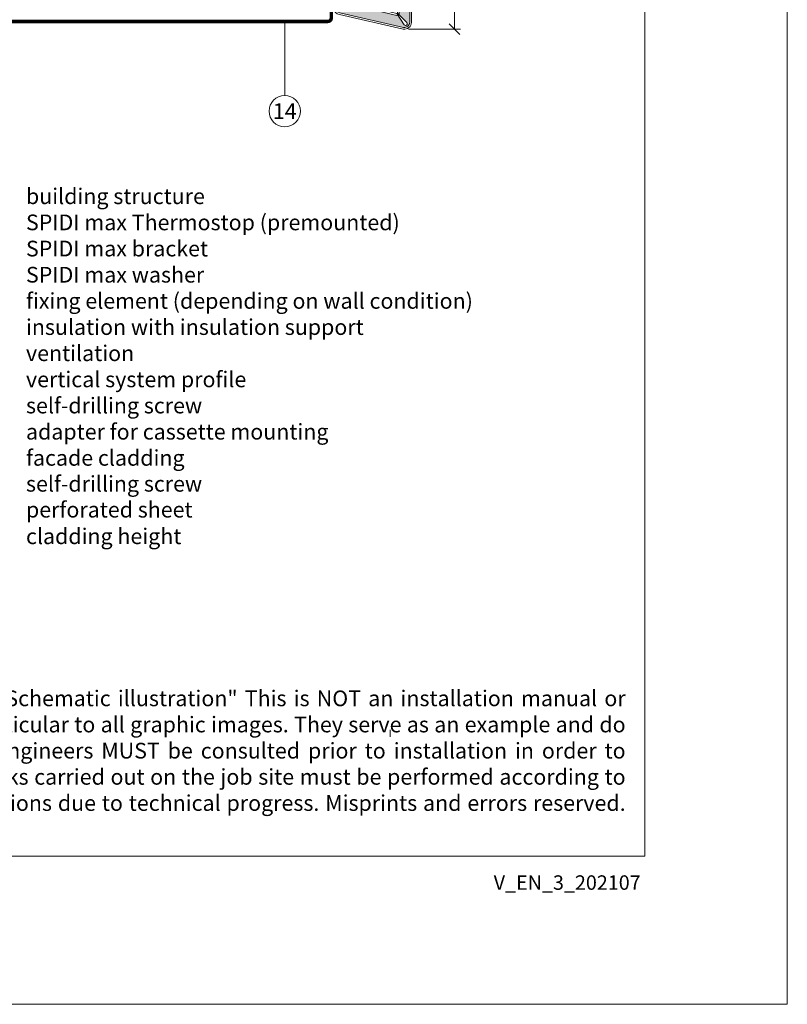
# Model space of a CAD drawing. Units: millimetres. Extents: x -1685 to 10873, y 4 to 6486.
# Drawn here: x 9411 to 9631, y 4 to 287 of the extents above; entities that cross this region are included whole.
import ezdxf

# ---------------------------------------------------------------- set-up
doc = ezdxf.new("R2010")
doc.units = ezdxf.units.MM
doc.linetypes.add('ACAD_ISO03W100', pattern=[30, 12, -18])
doc.linetypes.add('Long Dashed', pattern=[0.5291666507720947, 0.3174999952316284, -0.2116666555404663])
doc.layers.get('Defpoints').update_dxf_attribs({"lineweight": 5})
for name, color, linetype, lineweight in [('Bemassung', 3, 'Continuous', 5), ('Fassadenbekleidung', 251, 'Continuous', 13), ('Fassadenbekleidung_Schraffur', 251, 'Continuous', 5), ('Legende', 251, 'Continuous', 5), ('Legende_EN', 251, 'Continuous', 5), ('Lochblech', 115, 'Continuous', 13), ('Profil-T', 1, 'Continuous', 13)]:
    doc.layers.add(name, color=color, linetype=linetype, lineweight=lineweight)
doc.layers.add('Blattrahmen_innen', color=252, linetype='Continuous', lineweight=5, true_color=0x696969)
doc.layers.add('Text_EN', color=7, linetype='Continuous')
doc.styles.get("Standard").update_dxf_attribs({"font": 'arial.ttf'})
doc.styles.add('Text-H1.9', font='arial.ttf', dxfattribs={"height": 1.9})
doc.styles.add('Text-H3', font='arial.ttf', dxfattribs={"height": 3})
doc.styles.add('Text-H5', font='arial.ttf', dxfattribs={"height": 5})

# ---------------------------------------------------------------- blocks, each defined once
blk = doc.blocks.new('_Oblique')
at = {"color": 0, "linetype": 'ByBlock', "lineweight": -2}
blk.add_line((-0.5, -0.5), (0.5, 0.5), dxfattribs=at)
blk = doc.blocks.new('A$C70d0590e')
at = {"layer": 'Fassadenbekleidung_Schraffur'}
h = blk.add_hatch(dxfattribs=at)
h.set_pattern_fill('DOTS', color=256, scale=0.4)
h.set_pattern_definition([(0, (-6679.092126766111, 623.5512772418062), (0.3175, 0.635), [0, -0.635])])
edge = h.paths.add_edge_path()
edge.add_line((14.42997055660089, 151.3555396291096), (11.42020644079821, 151.3555396291094))
edge.add_line((11.42020644079821, 151.3555396291094), (11.42020644079821, -88.87602165937437))
edge.add_line((11.42020644079821, -88.87602165937437), (13.5318358561035, -90.97821477780747))
edge.add_arc((13.2171545321271, -91.36401573985745), 0.4978621475652014, -140.54073575784258, 50.7973479322373, ccw=False)
edge.add_line((12.83276680660128, -91.68042179928307), (11.12767974572489, -89.07107202876341))
edge.add_line((11.12767974572489, -89.07107202876341), (-2.86756033781603, -85.7649379932883))
edge.add_line((-2.86756033781603, -85.7649379932883), (-5.459857516696502, -87.46399163862702))
edge.add_arc((-5.776263576122801, -87.07960391310326), 0.4978621475619658, 139.2979148325865, 309.4592642423677, ccw=False)
edge.add_line((-6.153698149446427, -86.7549350651459), (-3.865943383021659, -84.51627418239912))
edge.add_line((-3.865943383021659, -84.51627418239912), (-3.865943383021659, -74.62548510164538))
edge.add_line((-3.865943383021659, -74.62548510164538), (-6.853116266585857, -74.62548510164538))
edge.add_line((-6.853116266585857, -74.62548510164538), (-6.853116266585857, -86.79883349524516))
edge.add_arc((-5.359529823897901, -86.79883349524505), 1.493586442687956, 180.0000000000043, 258.9185284842087)
edge.add_line((-5.646604043100524, -88.26457182607055), (12.64930989471759, -92.41302032026806))
edge.add_arc((12.93638411391476, -90.9472819894446), 1.49358644268512, 258.9185284843989, 360)
edge.add_line((14.42997055660089, -90.9472819894446), (14.42997055660089, 151.3555396291096))
at = {"layer": 'Fassadenbekleidung', "linetype": 'Long Dashed', "ltscale": 12}
blk.add_line((-15.11808144694805, -47.52548510164536), (-15.10000010572912, 151.3555396291096), dxfattribs=at)
at = {"layer": 'Fassadenbekleidung'}
for p, q in [((11.42020644079821, -88.87602165937972), (11.42020644079821, 151.3555396291096)), ((-3.368081235457794, -74.62548510164538), (-3.368081235457794, -47.52548510164536)), ((-3.865943383021659, -84.51627418239855), (-3.865943383021659, -74.62548510164538)), ((11.12767974572853, -89.07107202876375), (-2.867560337814211, -85.76493799328841))]:
    blk.add_line(p, q, dxfattribs=at)
blk.add_lwpolyline([(14.92783270416476, 151.3555396291096), (14.92783270416476, -90.94728198944279, -0.4720652510155368), (12.55361848832035, -92.90159976387656), (-5.742295451309474, -88.75315126932423, -0.3586354263985592), (-7.350978415957798, -86.79883349489046), (-7.35097841181414, -74.62548510164538), (-3.368081235457794, -74.62548510164538), (-3.368081235457794, -84.02909586630085), (-6.092669635545462, -86.69521618757972, 0.999999999998895), (-5.459857516696502, -87.46399163862702), (-2.271609514795273, -85.37433755343795), (10.74751460304833, -88.48929303895636), (12.83276680660128, -91.68042179928318, 0.9999999999999997), (13.60154225765655, -91.04760968043149), (10.89999989427088, -88.35813977425448), (10.92908455356155, 151.3555396291094)], format="xyb", dxfattribs=at)
at = {"layer": 'Fassadenbekleidung', "flags": 128}
blk.add_lwpolyline([(14.42997055660089, 151.3555396291096), (14.42997055660089, -90.94728198944279, -0.4720652510152794), (12.64930989471759, -92.41302032026795), (-5.646604043100524, -88.26457182607055, -0.3586354263982804), (-6.853116266585857, -86.79883349524539), (-6.853116266585857, -74.62548510164538)], format="xyb", dxfattribs=at)
at = {"layer": 'Fassadenbekleidung', "linetype": 'Long Dashed', "ltscale": 12}
blk.add_lwpolyline([(-8.568081341203651, -47.52548510164536), (-15.11808144694805, -47.52548510164536)], dxfattribs=at)
at = {"layer": 'Fassadenbekleidung'}
blk.add_lwpolyline([(-8.568081341203651, -47.52548510164536), (-3.368081235457794, -47.52548510164536)], dxfattribs=at)

msp = doc.modelspace()

# ---------------------------------------------------------------- linework, layer by layer
at = {"layer": 'Bemassung'}
msp.add_line((9522.76555308109, 283.9847097029375), (9537.686887080337, 283.9847097029375), dxfattribs=at)
msp.add_lwpolyline([(9535.936887080337, 283.9847097029375), (9535.93688708036, 528.2789799117395)], dxfattribs=at)
at = {"layer": 'Blattrahmen_innen'}
msp.add_lwpolyline([(9189.781049076257, 46.92684332182243), (9590.465430039636, 46.92684332182243), (9590.465430039636, 589.5679763979351), (9189.781049076257, 589.5679763979351)], close=True, dxfattribs=at)
at = {"layer": 'Defpoints'}
msp.add_lwpolyline([(9148.896917850849, 686.7808814000732), (9631.34956126504, 686.7808814000732), (9631.34956126504, 4.454999999999927), (9148.896917850849, 4.454999999999927)], close=True, dxfattribs=at)
at = {"layer": 'Legende'}
msp.add_lwpolyline([(9487.293824121618, 264.9877804656849), (9487.293824121618, 286.2059351770864)], dxfattribs=at)
msp.add_circle((9487.293824121618, 260.4877804656849), 4.5, dxfattribs=at)
at = {"layer": 'Lochblech', "linetype": 'ACAD_ISO03W100', "ltscale": 0.25, "const_width": 1}
msp.add_lwpolyline([(9500.643824227329, 326.2059351770866), (9500.64382422733, 287.2059351770866, -0.4142135623730825), (9499.64382422733, 286.2059351770866), (9357.44297523267, 286.205935177082)], format="xyb", dxfattribs=at)
at = {"layer": 'Profil-T'}
msp.add_line((9517.479949509558, 81.10943189812347), (9517.479949509558, 83.10943189812347), dxfattribs=at)

# ---------------------------------------------------------------- block references
at = {"layer": 'Bemassung', "xscale": 3, "yscale": 3, "zscale": 3, "rotation": 270}
msp.add_blockref('_Oblique', (9535.936887080337, 283.9847097029375), dxfattribs=at)
at = {"layer": 'Fassadenbekleidung'}
msp.add_blockref('A$C70d0590e', (9508.693824227312, 376.9234402826299), dxfattribs=at)

# ---------------------------------------------------------------- texts
at = {"layer": 'Legende', "insert": (9487.293824121618, 260.4877804656849), "char_height": 4.5, "attachment_point": 5, "style": 'Text-H5'}
msp.add_mtext_dynamic_manual_height_columns('14', width=10.27647146799245, gutter_width=1, heights=[0], dxfattribs=at)
at = {"layer": 'Legende_EN', "char_height": 4.5, "attachment_point": 1, "style": 'Text-H3'}
for s, width, insert in [('building structure', 131.9912005177712, (9413.126224195523, 238.3465551055903)), ('SPIDI max Thermostop (premounted)', 131.9912005177712, (9413.126224195523, 230.8465551055903)), ('SPIDI max bracket', 131.9912005177712, (9413.126224195523, 223.3465551055903)), ('SPIDI max washer', 131.9912005177712, (9413.126224195523, 215.8465551055903)), ('fixing element (depending on wall condition)', 155.4431146495335, (9413.126224195523, 208.3465551055903)), ('insulation with insulation support', 131.9912005177712, (9413.126224195523, 200.8465551055903)), ('ventilation', 131.9912005177712, (9413.126224195523, 193.3465551055903)), ('vertical system profile', 131.9912005177712, (9413.126224195523, 185.8465551055903)), ('self-drilling screw', 131.9912005177712, (9413.126224195523, 178.3465551055903)), ('adapter for cassette mounting', 131.9912005177712, (9413.126224195523, 170.8465551055903)), ('facade cladding', 131.9912005177712, (9413.126224195523, 163.3465551055903)), ('self-drilling screw', 131.9912005177712, (9413.126224195523, 155.9232945326027)), ('perforated sheet', 131.9912005177712, (9413.126224195523, 148.5000339596148)), ('cladding height', 131.9912005177712, (9413.126224195523, 140.876046133113))]:
    msp.add_mtext_dynamic_manual_height_columns(s, width=width, gutter_width=1, heights=[0], dxfattribs=dict(at, insert=insert))
at = {"layer": 'Text_EN', "insert": (9196.42138479275, 94.41446578472791), "char_height": 4.500049202194243, "attachment_point": 1, "style": 'Text-H1.9'}
msp.add_mtext_dynamic_manual_height_columns('\\pxqj;SPIDI® is a registered trademark of Slavonia Baubedarf GmbH, Vienna. "Schematic illustration" This is NOT an installation manual or mounting instruction; it merely illustrates the product. This applies in particular to all graphic images. They serve as an example and do not represent any grounds for liability, warranty, or other claims. Our engineers MUST be consulted prior to installation in order to ensure that the product is duly and properly installed. All installation works carried out on the job site must be performed according to the requirements of system suppliers! The product is subject to modifications due to technical progress. Misprints and errors reserved. Our General Terms and Conditions apply. (c) Slavonia Baubedarf GmbH.', width=388.5861851750271, gutter_width=1, heights=[0], dxfattribs=at)
at = {"layer": 'Text_EN', "insert": (9589.310814207467, 41.42603943452151), "char_height": 4.144782159915751, "width": 36.42913958624747, "attachment_point": 3, "line_spacing_factor": 0.9638554216867471}
msp.add_mtext('V_EN_3_202107', dxfattribs=at)

doc.saveas('drawing.dxf')
